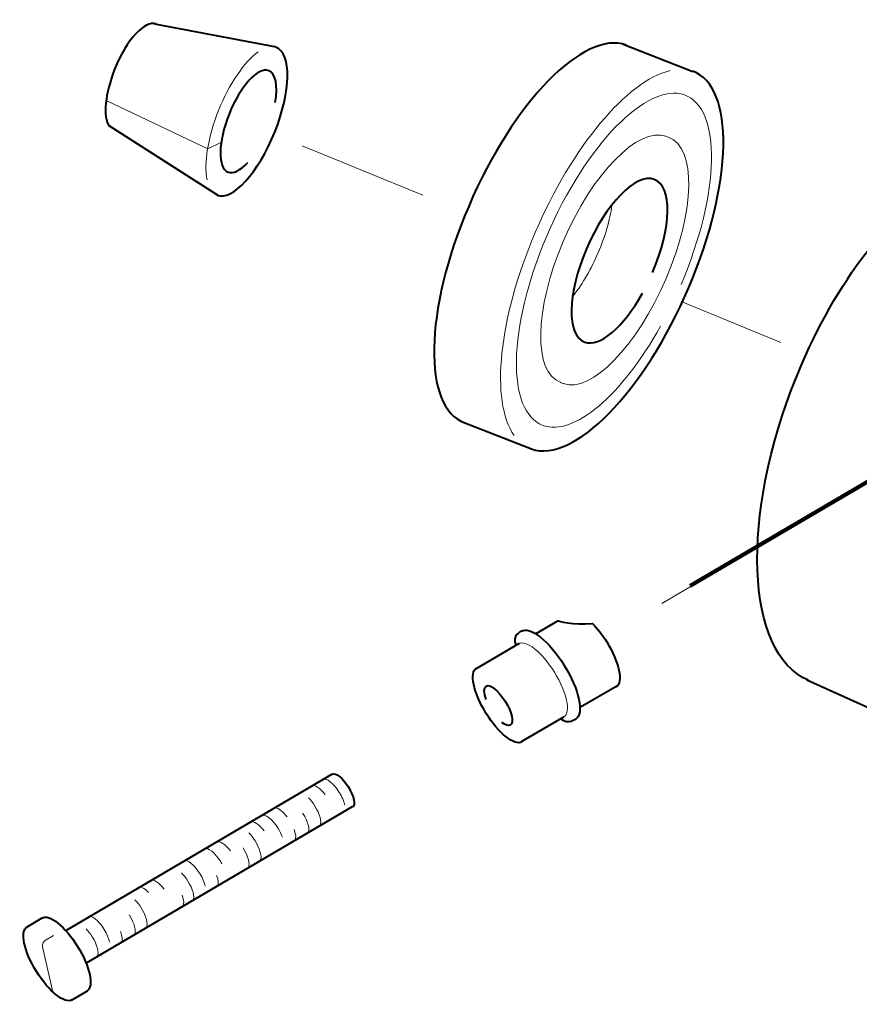
# Model space of a CAD drawing. Units: centimetres. Extents: x -10.5 to 11.4, y -18.7 to 15.8.
# Drawn here: x -10.5 to -7.3, y -11.7 to -7.9 of the extents above; entities that cross this region are included whole.
import ezdxf

# ---------------------------------------------------------------- set-up
doc = ezdxf.new("R2010")
doc.units = ezdxf.units.CM
doc.header["$MEASUREMENT"] = 0
for name, pattern in [('New Line1', [1.2, 0.5, -0.3, 0.1, -0.3]), ('New Line12', [1.2, 0.5, -0.3, 0.1, -0.3]), ('New Line6', [1.2, 0.5, -0.3, 0.1, -0.3])]:
    doc.linetypes.add(name, pattern=pattern)
for name, color, linetype in [('Carter', 7, 'Continuous'), ('Cono', 7, 'Continuous'), ('cuscinetto anteriore', 7, 'Continuous'), ('prigionieri', 7, 'Continuous'), ('Riferimenti', 7, 'Continuous')]:
    doc.layers.add(name, color=color, linetype=linetype)

msp = doc.modelspace()

# ---------------------------------------------------------------- linework, layer by layer
at = {"layer": 'Carter', "lineweight": 40}
msp.add_open_spline([(-7.5267, -10.44302), (-7.53372, -10.43986), (-7.54075, -10.43642), (-7.54753, -10.43253), (-7.54753, -10.43253), (-7.77803, -10.30046), (-7.77947, -9.7634), (-7.55075, -9.23325), (-7.55075, -9.23325), (-7.40213, -8.88876), (-7.18457, -8.61665), (-6.98085, -8.52025)], degree=3, knots=[0, 0, 0, 0, 0.3333333, 0.3333333, 0.3333333, 0.3333333, 0.6666667, 0.6666667, 0.6666667, 0.6666667, 1, 1, 1, 1], dxfattribs=at)
msp.add_open_spline([(-7.53179, -10.44118), (-7.53179, -10.44118), (-7.05562, -10.65512), (-7.05562, -10.65512)], degree=3, dxfattribs=at)
at = {"layer": 'Cono', "lineweight": 40}
for points, knots in [([(-10.02262, -7.9315), (-10.06536, -7.91514), (-10.13646, -7.99286), (-10.18138, -8.10506), (-10.18138, -8.10506), (-10.2182, -8.19702), (-10.2269, -8.28656), (-10.20259, -8.32331)], [0, 0, 0, 0, 0.5, 0.5, 0.5, 0.5, 1, 1, 1, 1]), ([(-9.78909, -8.58667), (-9.72963, -8.60944), (-9.63072, -8.50131), (-9.56823, -8.34521), (-9.56823, -8.34521), (-9.50573, -8.18912), (-9.50327, -8.04406), (-9.56273, -8.02129)], [0, 0, 0, 0, 0.5, 0.5, 0.5, 0.5, 1, 1, 1, 1]), ([(-9.56631, -8.23193), (-9.55546, -8.16684), (-9.56507, -8.12047), (-9.59148, -8.11036), (-9.59148, -8.11036), (-9.63231, -8.09472), (-9.70022, -8.16896), (-9.74313, -8.27614), (-9.74313, -8.27614), (-9.78604, -8.38331), (-9.78773, -8.48291), (-9.7469, -8.49854), (-9.7469, -8.49854), (-9.7273, -8.50605), (-9.70028, -8.49278), (-9.67186, -8.46172)], [0, 0, 0, 0, 0.25, 0.25, 0.25, 0.25, 0.5, 0.5, 0.5, 0.5, 0.75, 0.75, 0.75, 0.75, 1, 1, 1, 1])]:
    msp.add_open_spline(points, degree=3, knots=knots, dxfattribs=at)
for points in [[(-9.56114, -8.02083), (-9.56114, -8.02083), (-10.02748, -7.9326), (-10.02748, -7.9326)], [(-9.78092, -8.58984), (-9.78092, -8.58984), (-10.20247, -8.32174), (-10.20247, -8.32174)]]:
    msp.add_open_spline(points, degree=3, dxfattribs=at)
at = {"layer": 'Cono', "lineweight": 15}
for points in [[(-9.63173, -8.03853), (-9.68525, -8.07623), (-9.74317, -8.16176), (-9.7836, -8.26274), (-9.7836, -8.26274), (-9.82403, -8.36373), (-9.84089, -8.46494), (-9.82779, -8.52819)], [(-10.2141, -8.22377), (-10.2141, -8.22377), (-9.82449, -8.4098), (-9.82449, -8.4098), (-9.82449, -8.4098), (-9.82449, -8.4098), (-9.77535, -8.38523), (-9.77535, -8.38523)]]:
    msp.add_open_spline(points, degree=3, knots=[0, 0, 0, 0, 0.5, 0.5, 0.5, 0.5, 1, 1, 1, 1], dxfattribs=at)
at = {"layer": 'cuscinetto anteriore', "lineweight": 40}
for points, knots in [([(-8.22309, -8.01215), (-8.38543, -7.95394), (-8.65544, -8.23034), (-8.82606, -8.62938), (-8.82606, -8.62938), (-8.99668, -9.02842), (-9.00339, -9.39923), (-8.84105, -9.45743)], [0, 0, 0, 0, 0.5, 0.5, 0.5, 0.5, 1, 1, 1, 1]), ([(-8.58635, -9.55777), (-8.42401, -9.61598), (-8.154, -9.33957), (-7.98338, -8.94054), (-7.98338, -8.94054), (-7.81276, -8.5415), (-7.80605, -8.17069), (-7.96839, -8.11248)], [0, 0, 0, 0, 0.5, 0.5, 0.5, 0.5, 1, 1, 1, 1]), ([(-8.12204, -8.88307), (-8.04852, -8.71112), (-8.04563, -8.55133), (-8.11558, -8.52624), (-8.11558, -8.52624), (-8.18554, -8.50116), (-8.3019, -8.62027), (-8.37542, -8.79222), (-8.37542, -8.79222), (-8.44894, -8.96418), (-8.45183, -9.12397), (-8.38188, -9.14905), (-8.38188, -9.14905), (-8.32454, -9.16961), (-8.23385, -9.09291), (-8.16082, -8.96212)], [0, 0, 0, 0, 0.25, 0.25, 0.25, 0.25, 0.5, 0.5, 0.5, 0.5, 0.75, 0.75, 0.75, 0.75, 1, 1, 1, 1])]:
    msp.add_open_spline(points, degree=3, knots=knots, dxfattribs=at)
for points in [[(-8.235, -8.00903), (-8.235, -8.00903), (-7.96747, -8.11352), (-7.96747, -8.11352)], [(-8.84704, -9.45567), (-8.84704, -9.45567), (-8.58604, -9.55761), (-8.58604, -9.55761)]]:
    msp.add_open_spline(points, degree=3, dxfattribs=at)
at = {"layer": 'cuscinetto anteriore', "lineweight": 15}
for points, knots in [([(-8.05501, -8.10981), (-8.21968, -8.14835), (-8.43153, -8.40267), (-8.57136, -8.72971), (-8.57136, -8.72971), (-8.7112, -9.05676), (-8.74424, -9.37519), (-8.65192, -9.50587)], [0, 0, 0, 0, 0.5, 0.5, 0.5, 0.5, 1, 1, 1, 1]), ([(-8.01275, -8.92787), (-7.86341, -8.5786), (-7.85753, -8.25403), (-7.99963, -8.20308), (-7.99963, -8.20308), (-8.14172, -8.15214), (-8.37806, -8.39407), (-8.5274, -8.74334), (-8.5274, -8.74334), (-8.67673, -9.09261), (-8.68261, -9.41717), (-8.54052, -9.46812), (-8.54052, -9.46812), (-8.42406, -9.50988), (-8.23984, -9.35408), (-8.09151, -9.08843)], [0, 0, 0, 0, 0.25, 0.25, 0.25, 0.25, 0.5, 0.5, 0.5, 0.5, 0.75, 0.75, 0.75, 0.75, 1, 1, 1, 1]), ([(-8.07118, -8.36149), (-8.17697, -8.32356), (-8.35293, -8.50368), (-8.46411, -8.76371), (-8.46411, -8.76371), (-8.57529, -9.02375), (-8.57967, -9.26539), (-8.47388, -9.30332)], [0, 0, 0, 0, 0.5, 0.5, 0.5, 0.5, 1, 1, 1, 1]), ([(-8.463, -9.30772), (-8.35721, -9.34565), (-8.18125, -9.16553), (-8.07007, -8.90549), (-8.07007, -8.90549), (-7.95889, -8.64546), (-7.95451, -8.40382), (-8.0603, -8.36589)], [0, 0, 0, 0, 0.5, 0.5, 0.5, 0.5, 1, 1, 1, 1]), ([(-8.42463, -8.97044), (-8.38908, -8.92438), (-8.35611, -8.8671), (-8.32996, -8.80593), (-8.32996, -8.80593), (-8.30379, -8.74472), (-8.28553, -8.68217), (-8.27748, -8.62625)], [0, 0, 0, 0, 0.5, 0.5, 0.5, 0.5, 1, 1, 1, 1])]:
    msp.add_open_spline(points, degree=3, knots=knots, dxfattribs=at)
for points in [[(-8.07262, -8.3609), (-8.07262, -8.3609), (-8.05837, -8.36647), (-8.05837, -8.36647)], [(-8.47592, -9.30334), (-8.47592, -9.30334), (-8.46166, -9.30891), (-8.46166, -9.30891)]]:
    msp.add_open_spline(points, degree=3, dxfattribs=at)
at = {"layer": 'prigionieri', "lineweight": 40}
for points, knots in [([(-8.62447, -10.25545), (-8.59116, -10.23481), (-8.51753, -10.2933), (-8.46006, -10.38606), (-8.46006, -10.38606), (-8.40258, -10.47882), (-8.38298, -10.57079), (-8.4163, -10.59143)], [0, 0, 0, 0, 0.5, 0.5, 0.5, 0.5, 1, 1, 1, 1]), ([(-8.35311, -10.22435), (-8.33377, -10.24385), (-8.31451, -10.26865), (-8.29774, -10.29572), (-8.29774, -10.29572), (-8.2494, -10.37374), (-8.23292, -10.45109), (-8.26094, -10.46845)], [0, 0, 0, 0, 0.5, 0.5, 0.5, 0.5, 1, 1, 1, 1]), ([(-8.62151, -10.67862), (-8.64953, -10.69598), (-8.71145, -10.64679), (-8.75979, -10.56877), (-8.75979, -10.56877), (-8.80814, -10.49075), (-8.82462, -10.4134), (-8.7966, -10.39603)], [0, 0, 0, 0, 0.5, 0.5, 0.5, 0.5, 1, 1, 1, 1]), ([(-8.75916, -10.51699), (-8.76867, -10.491), (-8.76863, -10.47132), (-8.75908, -10.4654), (-8.75908, -10.4654), (-8.74431, -10.45625), (-8.71168, -10.48218), (-8.6862, -10.5233), (-8.6862, -10.5233), (-8.66072, -10.56442), (-8.65204, -10.60518), (-8.6668, -10.61433), (-8.6668, -10.61433), (-8.67389, -10.61872), (-8.68557, -10.61509), (-8.69922, -10.60424)], [0, 0, 0, 0, 0.25, 0.25, 0.25, 0.25, 0.5, 0.5, 0.5, 0.5, 0.75, 0.75, 0.75, 0.75, 1, 1, 1, 1]), ([(-9.34821, -10.80234), (-9.33571, -10.7946), (-9.3081, -10.81653), (-9.28655, -10.85132), (-9.28655, -10.85132), (-9.26499, -10.88611), (-9.25764, -10.9206), (-9.27014, -10.92834)], [0, 0, 0, 0, 0.5, 0.5, 0.5, 0.5, 1, 1, 1, 1]), ([(-10.46001, -11.35299), (-10.43232, -11.33583), (-10.37113, -11.38444), (-10.32335, -11.46155), (-10.32335, -11.46155), (-10.27558, -11.53865), (-10.25929, -11.61509), (-10.28698, -11.63225)], [0, 0, 0, 0, 0.5, 0.5, 0.5, 0.5, 1, 1, 1, 1]), ([(-10.34415, -11.66585), (-10.37184, -11.683), (-10.43304, -11.63439), (-10.48081, -11.55729), (-10.48081, -11.55729), (-10.52858, -11.48018), (-10.54487, -11.40374), (-10.51718, -11.38659)], [0, 0, 0, 0, 0.5, 0.5, 0.5, 0.5, 1, 1, 1, 1])]:
    msp.add_open_spline(points, degree=3, knots=knots, dxfattribs=at)
for points in [[(-8.56826, -10.26429), (-8.56826, -10.26429), (-8.48419, -10.21497), (-8.48419, -10.21497)], [(-8.48514, -10.21497), (-8.48514, -10.21497), (-8.42601, -10.2339), (-8.35347, -10.22522)], [(-8.62468, -10.25491), (-8.62468, -10.25491), (-8.66339, -10.2722), (-8.6449, -10.3085)], [(-8.79802, -10.39906), (-8.79802, -10.39906), (-8.63092, -10.30105), (-8.63092, -10.30105)], [(-8.39768, -10.54509), (-8.39768, -10.54509), (-8.25687, -10.4625), (-8.25687, -10.4625)], [(-8.62325, -10.6774), (-8.62325, -10.6774), (-8.46158, -10.58257), (-8.46158, -10.58257)], [(-8.41565, -10.59104), (-8.41565, -10.59104), (-8.44578, -10.61536), (-8.47221, -10.59157)], [(-10.36613, -11.39888), (-10.36613, -11.39888), (-9.34751, -10.80139), (-9.34751, -10.80139)], [(-10.28906, -11.52412), (-10.28906, -11.52412), (-9.27045, -10.92663), (-9.27045, -10.92663)], [(-10.52065, -11.38868), (-10.52065, -11.38868), (-10.4591, -11.35257), (-10.4591, -11.35257)], [(-10.34654, -11.66739), (-10.34654, -11.66739), (-10.28498, -11.63128), (-10.28498, -11.63128)]]:
    msp.add_open_spline(points, degree=3, dxfattribs=at)
at = {"layer": 'prigionieri', "lineweight": 15}
for points, knots in [([(-8.63465, -10.30352), (-8.60696, -10.28636), (-8.54575, -10.33499), (-8.49796, -10.41211), (-8.49796, -10.41211), (-8.45018, -10.48923), (-8.43389, -10.56568), (-8.46158, -10.58284)], [0, 0, 0, 0, 0.5, 0.5, 0.5, 0.5, 1, 1, 1, 1]), ([(-9.38316, -10.8229), (-9.37067, -10.81516), (-9.34306, -10.83709), (-9.3215, -10.87188), (-9.3215, -10.87188), (-9.31115, -10.88859), (-9.3036, -10.9061), (-9.30053, -10.92054)], [0, 0, 0, 0, 0.5, 0.5, 0.5, 0.5, 1, 1, 1, 1]), ([(-9.43886, -10.89302), (-9.43043, -10.90163), (-9.42209, -10.91245), (-9.41479, -10.92423), (-9.41479, -10.92423), (-9.3958, -10.95487), (-9.38748, -10.98599), (-9.39508, -10.99793)], [0, 0, 0, 0, 0.5, 0.5, 0.5, 0.5, 1, 1, 1, 1]), ([(-9.61684, -10.96138), (-9.60434, -10.95363), (-9.57673, -10.97557), (-9.55518, -11.01036), (-9.55518, -11.01036), (-9.54833, -11.02141), (-9.54264, -11.03293), (-9.53869, -11.04373)], [0, 0, 0, 0, 0.5, 0.5, 0.5, 0.5, 1, 1, 1, 1]), ([(-9.46092, -10.95131), (-9.46074, -10.95161), (-9.46054, -10.95192), (-9.46035, -10.95222), (-9.46035, -10.95222), (-9.44137, -10.98286), (-9.43305, -11.01398), (-9.44065, -11.02592)], [0, 0, 0, 0, 0.5, 0.5, 0.5, 0.5, 1, 1, 1, 1]), ([(-9.66759, -11.02655), (-9.65916, -11.03516), (-9.65082, -11.04598), (-9.64352, -11.05776), (-9.64352, -11.05776), (-9.62453, -11.0884), (-9.61621, -11.11952), (-9.62381, -11.13146)], [0, 0, 0, 0, 0.5, 0.5, 0.5, 0.5, 1, 1, 1, 1]), ([(-9.83691, -11.08872), (-9.82442, -11.08098), (-9.79681, -11.10292), (-9.77525, -11.1377), (-9.77525, -11.1377), (-9.77379, -11.14006), (-9.77237, -11.14247), (-9.77102, -11.14486)], [0, 0, 0, 0, 0.5, 0.5, 0.5, 0.5, 1, 1, 1, 1]), ([(-9.68965, -11.08484), (-9.68947, -11.08514), (-9.68927, -11.08545), (-9.68908, -11.08575), (-9.68908, -11.08575), (-9.6701, -11.11638), (-9.66178, -11.14751), (-9.66938, -11.15945)], [0, 0, 0, 0, 0.5, 0.5, 0.5, 0.5, 1, 1, 1, 1]), ([(-9.91706, -11.13388), (-9.90457, -11.12614), (-9.87696, -11.14807), (-9.8554, -11.18286), (-9.8554, -11.18286), (-9.84505, -11.19956), (-9.8375, -11.21708), (-9.83443, -11.23151)], [0, 0, 0, 0, 0.5, 0.5, 0.5, 0.5, 1, 1, 1, 1]), ([(-9.92498, -11.18007), (-9.91655, -11.18869), (-9.9082, -11.1995), (-9.9009, -11.21129), (-9.9009, -11.21129), (-9.88192, -11.24192), (-9.8736, -11.27304), (-9.88119, -11.28499)], [0, 0, 0, 0, 0.5, 0.5, 0.5, 0.5, 1, 1, 1, 1]), ([(-10.10353, -11.28279), (-10.0951, -11.29141), (-10.08675, -11.30222), (-10.07945, -11.314), (-10.07945, -11.314), (-10.06047, -11.34464), (-10.05215, -11.37576), (-10.05975, -11.38771)], [0, 0, 0, 0, 0.5, 0.5, 0.5, 0.5, 1, 1, 1, 1]), ([(-10.28306, -11.34772), (-10.27056, -11.33998), (-10.24295, -11.36191), (-10.2214, -11.3967), (-10.2214, -11.3967), (-10.21105, -11.4134), (-10.2035, -11.43092), (-10.20042, -11.44535)], [0, 0, 0, 0, 0.5, 0.5, 0.5, 0.5, 1, 1, 1, 1]), ([(-10.12558, -11.34109), (-10.1254, -11.34138), (-10.1252, -11.34169), (-10.12502, -11.34199), (-10.12502, -11.34199), (-10.10604, -11.37263), (-10.09772, -11.40375), (-10.10531, -11.41569)], [0, 0, 0, 0, 0.5, 0.5, 0.5, 0.5, 1, 1, 1, 1]), ([(-10.29097, -11.39391), (-10.28254, -11.40253), (-10.27419, -11.41334), (-10.26689, -11.42513), (-10.26689, -11.42513), (-10.24791, -11.45576), (-10.23959, -11.48688), (-10.24719, -11.49883)], [0, 0, 0, 0, 0.5, 0.5, 0.5, 0.5, 1, 1, 1, 1]), ([(-10.41584, -11.42014), (-10.41584, -11.42014), (-10.45023, -11.44033), (-10.45023, -11.44033), (-10.45023, -11.44033), (-10.45023, -11.44033), (-10.45957, -11.45165), (-10.45813, -11.46325), (-10.45813, -11.46325), (-10.45813, -11.46325), (-10.41956, -11.63042), (-10.41956, -11.63042)], [0, 0, 0, 0, 0.3333333, 0.3333333, 0.3333333, 0.3333333, 0.6666667, 0.6666667, 0.6666667, 0.6666667, 1, 1, 1, 1])]:
    msp.add_open_spline(points, degree=3, knots=knots, dxfattribs=at)
for points in [[(-9.42634, -10.84757), (-9.4161, -10.84123), (-9.39527, -10.85483), (-9.37556, -10.88073)], [(-9.565, -10.93132), (-9.55359, -10.93231), (-9.53696, -10.94552), (-9.5214, -10.96596)], [(-9.66002, -10.98605), (-9.64978, -10.97971), (-9.62894, -10.99331), (-9.60923, -11.0192)], [(-9.49435, -11.01433), (-9.48741, -11.03295), (-9.48611, -11.04809), (-9.49082, -11.05549)], [(-9.7886, -11.0627), (-9.77836, -11.05636), (-9.75752, -11.06996), (-9.73781, -11.09586)], [(-9.79108, -11.18989), (-9.78414, -11.20851), (-9.78284, -11.22365), (-9.78755, -11.23105)], [(-10.0426, -11.20946), (-10.03236, -11.20311), (-10.01152, -11.21672), (-9.99181, -11.24261)], [(-10.09091, -11.23548), (-10.08283, -11.23047), (-10.06792, -11.23784), (-10.0518, -11.25483)], [(-9.92316, -11.26553), (-9.91622, -11.28415), (-9.91492, -11.29929), (-9.91963, -11.30669)], [(-10.15901, -11.4041), (-10.15208, -11.42272), (-10.15078, -11.43786), (-10.15549, -11.44526)]]:
    msp.add_open_spline(points, degree=3, dxfattribs=at)
at = {"layer": 'Riferimenti', "linetype": 'New Line1', "lineweight": 15}
msp.add_open_spline([(-9.46404, -8.39734), (-9.46404, -8.39734), (-8.88925, -8.63331), (-8.88925, -8.63331)], degree=3, dxfattribs=at)
at = {"layer": 'Riferimenti', "linetype": 'New Line12', "lineweight": 15}
msp.add_open_spline([(-8.08605, -10.14861), (-8.08605, -10.14861), (-5.7707, -8.79049), (-5.7707, -8.79049)], degree=3, dxfattribs=at)
at = {"layer": 'Riferimenti', "color": 7, "lineweight": 158}
msp.add_open_spline([(-7.97808, -10.08182), (-7.97808, -10.08182), (-5.79103, -8.79896), (-5.79103, -8.79896)], degree=3, dxfattribs=at)
at = {"layer": 'Riferimenti', "linetype": 'New Line6', "lineweight": 15}
msp.add_open_spline([(-8.01279, -8.99312), (-8.01279, -8.99312), (-7.63051, -9.15006), (-7.63051, -9.15006)], degree=3, dxfattribs=at)

doc.saveas('drawing.dxf')
